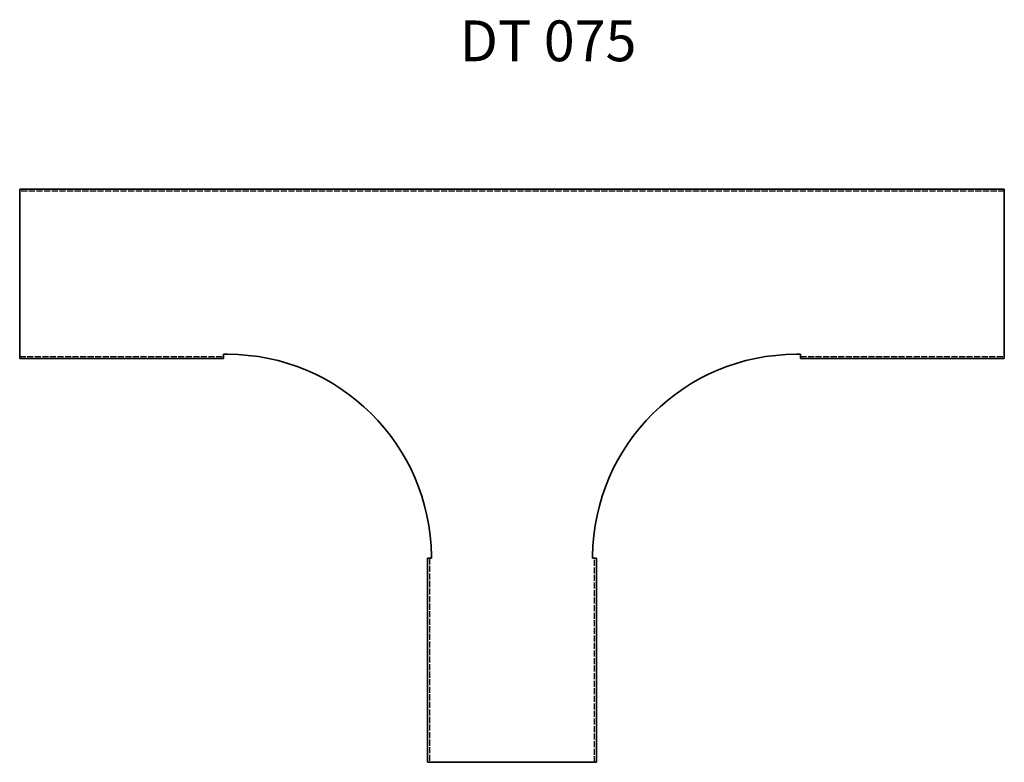
# Model space of a CAD drawing. Units: millimetres. Extents: x 810 to 1293, y 2512 to 2876.
import ezdxf

# ---------------------------------------------------------------- set-up
doc = ezdxf.new("R2010")
doc.units = ezdxf.units.MM
doc.linetypes.add('DASHED', pattern=[0.2067, 0.1654, -0.0413])
doc.layers.add('Hidden Edges(DIN)', color=6, linetype='DASHED', lineweight=25, true_color=0xff00ff)
doc.layers.add('Symbols(DIN)', color=7, linetype='Continuous', lineweight=18)
doc.layers.add('Visible Edges(DIN)', color=7, linetype='Continuous', lineweight=35)
doc.styles.add('vergokan 3 rood', font='isocpeur.ttf')

msp = doc.modelspace()

# ---------------------------------------------------------------- linework, layer by layer
at = {"layer": 'Hidden Edges(DIN)', "ltscale": 18.114107}
msp.add_line((1292.52, 2792.31), (809.52, 2792.31), dxfattribs=at)
at = {"layer": 'Hidden Edges(DIN)', "ltscale": 17.918257}
for p, q in [((809.52, 2711.31), (909.52, 2711.31)), ((1192.52, 2711.31), (1292.52, 2711.31)), ((1010.52, 2612.31), (1010.52, 2512.31)), ((1091.52, 2512.31), (1091.52, 2612.31))]:
    msp.add_line(p, q, dxfattribs=at)
at = {"layer": 'Visible Edges(DIN)'}
for p, q in [((809.52, 2793.31), (1292.52, 2793.31)), ((809.52, 2793.31), (809.52, 2791.31)), ((1292.52, 2791.31), (1292.52, 2793.31)), ((809.52, 2712.31), (809.52, 2791.31)), ((1292.52, 2791.31), (1292.52, 2712.31)), ((809.52, 2712.31), (809.52, 2710.31)), ((909.52, 2710.31), (809.52, 2710.31)), ((911.52, 2712.31), (909.52, 2712.31)), ((909.52, 2710.31), (909.52, 2712.31)), ((1192.52, 2712.31), (1190.52, 2712.31)), ((1192.52, 2712.31), (1192.52, 2710.31)), ((1292.52, 2710.31), (1192.52, 2710.31)), ((1292.52, 2710.31), (1292.52, 2712.31)), ((1011.51, 2613.31), (1011.52, 2613.31)), ((1011.52, 2613.31), (1011.52, 2612.31)), ((1090.52, 2613.31), (1090.52, 2613.31)), ((1090.52, 2613.31), (1090.52, 2612.31)), ((1009.52, 2512.31), (1009.52, 2612.31)), ((1011.52, 2612.31), (1009.52, 2612.31)), ((1092.52, 2612.31), (1090.52, 2612.31)), ((1092.52, 2612.31), (1092.52, 2512.31)), ((1009.52, 2512.31), (1011.52, 2512.31)), ((1090.52, 2512.31), (1011.52, 2512.31)), ((1090.52, 2512.31), (1092.52, 2512.31))]:
    msp.add_line(p, q, dxfattribs=at)
for centre, start, end in [((911.52, 2612.31), 0.573, 90), ((1190.52, 2612.31), 90, 179.427)]:
    msp.add_arc(centre, 100, start, end, dxfattribs=at)

# ---------------------------------------------------------------- texts
at = {"layer": 'Symbols(DIN)', "color": 1, "true_color": 0xff0000, "insert": (1025.39, 2876), "char_height": 20, "width": 242.0431, "attachment_point": 1, "style": 'vergokan 3 rood'}
msp.add_mtext('{\\fISOCPEUR|b0|i0;\\H20.0000;DT 075}', dxfattribs=at)

doc.saveas('drawing.dxf')
